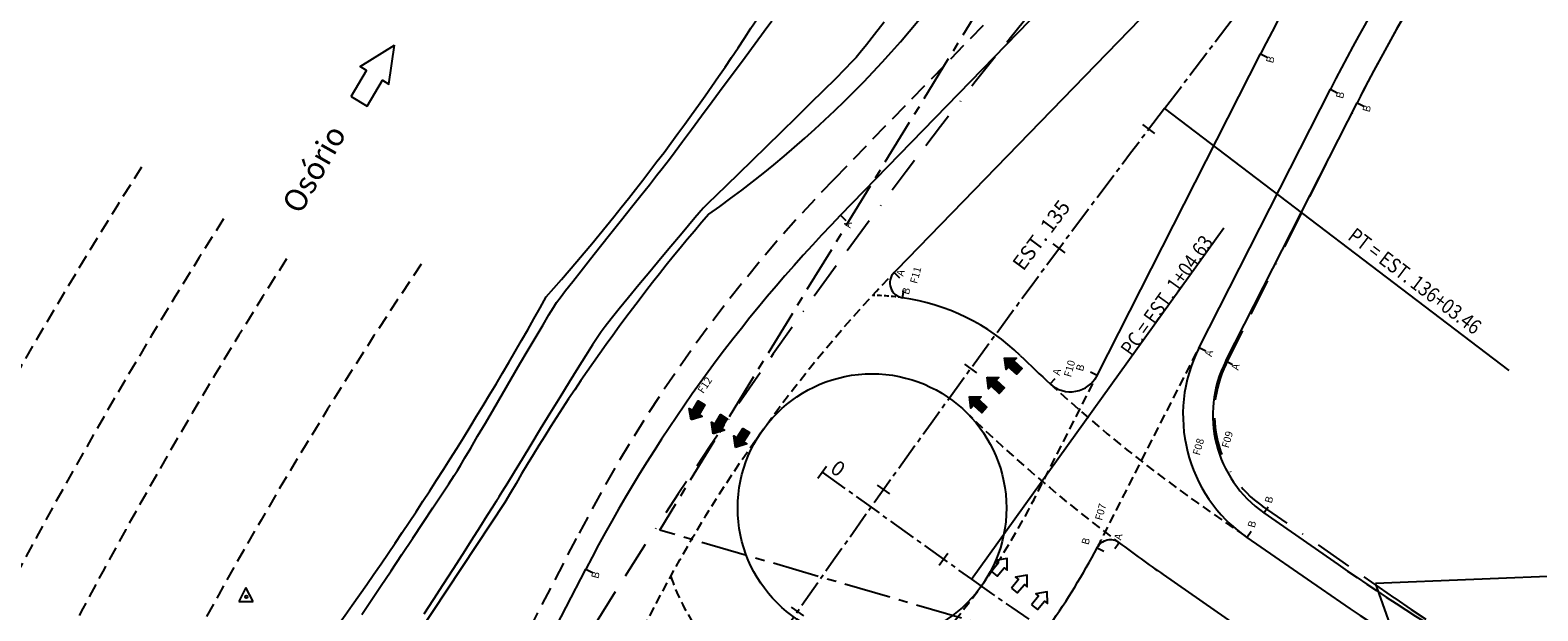
# Model space of a CAD drawing. Extents: x 180696 to 181777, y 1682364 to 1683515.
# Drawn here: x 180798 to 181000, y 1682682 to 1682760 of the extents above; entities that cross this region are included whole.
import ezdxf
from ezdxf.enums import TextEntityAlignment as Align

# ---------------------------------------------------------------- set-up
doc = ezdxf.new("R2010")
doc.units = 0
doc.header["$LTSCALE"] = 5
doc.header["$MEASUREMENT"] = 0
for name, pattern in [('BORDERX2', [3.5, 1, -0.5, 1, -0.5, 0, -0.5]), ('CENTER', [2, 1.25, -0.25, 0.25, -0.25]), ('CENTER2', [1.125, 0.75, -0.125, 0.125, -0.125]), ('DASHED', [0.75, 0.5, -0.25]), ('DASHED2', [0.375, 0.25, -0.125])]:
    doc.linetypes.add(name, pattern=pattern)
doc.layers.get('0').update_dxf_attribs({"linetype": 'CONTINUOUS'})
for name, color, linetype in [('D-CAD_CANAL', 134, 'CONTINUOUS'), ('P-EIXO-BRE', 90, 'CENTER2'), ('P-EIXO-VOL', 90, 'CENTER2'), ('P-ESTA-BRE', 90, 'CONTINUOUS'), ('P-ESTA-VOL', 90, 'CONTINUOUS'), ('P-GEO', 30, 'CONTINUOUS'), ('P-GEO-AUX', 7, 'DASHED2'), ('P-GEO-CALCADA', 30, 'DASHED'), ('P-NOTA-BRE', 7, 'CONTINUOUS'), ('P-NOTA-VOL', 7, 'CONTINUOUS'), ('RAIOS-COORDENADAS', 7, 'CONTINUOUS'), ('SUP04-CONT-MJR', 253, 'CONTINUOUS'), ('T-CAD-TEXT_RUAS', 3, 'CONTINUOUS'), ('T-CAD_MFIO-EXI', 253, 'DASHED'), ('T-DIVIS-EXIS', 251, 'CONTINUOUS'), ('T-PLANO-DIRETOR', 172, 'BORDERX2'), ('T-POLIGONAL', 1, 'CENTER'), ('T-TOPOG-ESTACAO', 7, 'CONTINUOUS'), ('ZZZ_SENTIDOS', 252, 'CONTINUOUS')]:
    doc.layers.add(name, color=color, linetype=linetype)
doc.styles.add('4_00MM', font='simplex.shx', dxfattribs={"height": 2})
doc.styles.add('6_00MM', font='simplex.shx', dxfattribs={"height": 3})
doc.styles.add('RS1', font='romans.shx', dxfattribs={"height": 1})

# ---------------------------------------------------------------- blocks, each defined once
blk = doc.blocks.new('STA_TIC')
blk.add_line((0, -0.04165), (0, 0.04165))
blk = doc.blocks.new('LBL_TIC')
blk.add_line((0, -0.04165), (0, 0.04165))
blk = doc.blocks.new('STA')
for p, q in [((-0.004, 0.1), (-0.079, -0.05)), ((0.071, -0.05), (-0.004, 0.1)), ((-0.079, -0.05), (0.071, -0.05))]:
    blk.add_line(p, q)
blk.add_circle((0, 0), 0.0125)
blk = doc.blocks.new('SENTIDO')
at = {"layer": 'ZZZ_SENTIDOS'}
h = blk.add_hatch(dxfattribs=at)
h.set_pattern_fill('ANSI31', color=256, angle=-0.0101, style=0)
h.set_pattern_definition([(44.989930861, (-181177.06803, -1682582.95004), (-0.088372812948, 0.088403879619), [])])
h.paths.add_polyline_path([(0, 0.52), (0, -0.52), (1.49, -0.52), (1.49, -1.02), (2.68, 0), (1.49, 1.02), (1.49, 0.52)])
at = {"layer": 'ZZZ_SENTIDOS', "flags": 128}
blk.add_lwpolyline([(2.69, 0), (1.49, 1.02), (1.49, 0.52), (0, 0.52), (0, -0.52), (1.49, -0.52), (1.49, -1.02), (2.69, 0)], dxfattribs=at)

msp = doc.modelspace()

# ---------------------------------------------------------------- linework, layer by layer
at = {"layer": 'D-CAD_CANAL', "flags": 128}
msp.add_lwpolyline([(180861.237, 1682696.618), (180849.588, 1682679.063), (180848.541, 1682676.541), (180835.17, 1682667.426)], dxfattribs=at)
at = {"layer": 'D-CAD_CANAL'}
for centre, radius, start, end in [((180806.56, 1682852.1), 142.721, 305.06075, 328.49499), ((180633.256, 1682930.57), 311.63, 318.52821, 327.72599), ((181072.805, 1682576.144), 243.464, 139.18485, 150.34122), ((180478.687, 1682939.254), 443.675, 324.04617, 331.00541)]:
    msp.add_arc(centre, radius, start, end, dxfattribs=at)
at = {"layer": 'P-EIXO-BRE'}
msp.add_lwpolyline([(180903.743, 1682700.682), (180923.754, 1682686.321, 0.0879826), (181018.23, 1682641.036), (181578.333, 1682485.144)], format="xyb", dxfattribs=at)
at = {"layer": 'P-EIXO-VOL'}
msp.add_lwpolyline([(180774.374, 1682423.962), (180793.41, 1682492.913, -0.080462), (180836.929, 1682587.818), (180879.77, 1682651.73, -0.0150172), (180949.612, 1682749.447), (180986.641, 1682798.097, -0.0564272), (181028.015, 1682841.34), (181085.884, 1682889.565)], format="xyb", dxfattribs=at)
at = {"layer": 'P-GEO'}
for p, q in [((180906.207, 1682735.145), (180998.765, 1682830.56)), ((180913.744, 1682727.834), (181006.301, 1682823.249)), ((180940.579, 1682713.659), (180962.488, 1682756.787)), ((180954.261, 1682717.409), (180971.849, 1682752.032)), ((180957.827, 1682715.597), (180975.416, 1682750.22)), ((180962.949, 1682695.22), (180972.874, 1682688.309)), ((180960.663, 1682691.938), (180970.588, 1682685.027)), ((180806.946, 1682561.605), (180872.068, 1682687.677)), ((180949.429, 1682686.965), (180964.588, 1682676.41))]:
    msp.add_line(p, q, dxfattribs=at)
msp.add_circle((180910.43, 1682695.883), 18, dxfattribs=at)
for centre, radius, start, end in [((181198.305, 1682636.994), 264.5, 129.80584, 153.06981), ((181198.305, 1682636.994), 254, 129.80584, 153.06981), ((181198.305, 1682636.994), 250, 129.80584, 153.06981), ((181049.762, 1682595.889), 200, 135.87077, 152.6814), ((181049.762, 1682595.889), 189.5, 135.87077, 136.03044), ((180914.816, 1682726.066), 2, 136.03044, 261.73042), ((180910.43, 1682695.883), 28.5, 45.8048, 81.73042), ((181069.718, 1682859.711), 200, 225.8048, 227.38505), ((180972.092, 1682708.351), 20, 153.06981, 235.14912), ((180937.013, 1682715.47), 4, 227.38505, 333.06981), ((180972.092, 1682708.351), 16, 153.06981, 235.14912), ((180942.359, 1682689.605), 2, 53.17745, 151.94897), ((180852.341, 1682737.572), 100, 318.06157, 331.94897), ((181069.718, 1682859.711), 210.5, 233.17745, 235.14912), ((181142.021, 1682931.22), 296, 235.14912, 254.44663), ((181142.021, 1682931.22), 300, 235.14912, 254.44663)]:
    msp.add_arc(centre, radius, start, end, dxfattribs=at)
at = {"layer": 'P-GEO-AUX', "flags": 128}
for points in [[(180879.793, 1682679.753), (180881.397, 1682682.858, -0.0727816), (180913.377, 1682727.455)], [(180940.593, 1682690.546, 0.004891), (180941.497, 1682692.281), (180954.261, 1682717.409)], [(180904.867, 1682662.996), (180917.038, 1682675.729, 0.0733365), (180932.135, 1682697.037), (180940.579, 1682713.659)], [(180934.304, 1682712.527, 0.0338901), (180955.429, 1682695.582), (180960.663, 1682691.938)], [(180922.977, 1682708.789, 0.0321803), (180943.557, 1682691.206, 0.0321803)], [(180883.445, 1682686.713, 0.0646263), (180886.68, 1682680.128, 0.0646263)]]:
    msp.add_lwpolyline(points, format="xyb", dxfattribs=at)
at = {"layer": 'P-GEO-AUX', "ltscale": 0.5, "flags": 128}
msp.add_lwpolyline([(180914.529, 1682724.087, 0.0356606), (180910.479, 1682724.383, 0.0356606)], format="xyb", dxfattribs=at)
at = {"layer": 'P-GEO-CALCADA'}
for p, q in [((180905.332, 1682739.988), (180995.894, 1682833.345)), ((180804.28, 1682562.982), (180871.193, 1682692.52))]:
    msp.add_line(p, q, dxfattribs=at)
msp.add_arc((181048.887, 1682600.732), 200, 135.87084, 152.6814, dxfattribs=at)
at = {"layer": 'P-NOTA-BRE'}
msp.add_line((180923.754, 1682686.321), (180957.571, 1682733.442), dxfattribs=at)
at = {"layer": 'P-NOTA-VOL'}
msp.add_line((180949.612, 1682749.447), (180995.764, 1682714.319), dxfattribs=at)
at = {"layer": 'RAIOS-COORDENADAS'}
for p, q in [((180962.488, 1682756.787), (180963.38, 1682756.335)), ((180971.849, 1682752.032), (180972.741, 1682751.579)), ((180975.416, 1682750.22), (180976.307, 1682749.767)), ((180906.208, 1682735.145), (180906.925, 1682734.449)), ((180913.377, 1682727.455), (180914.097, 1682726.76)), ((180914.529, 1682724.087), (180914.673, 1682725.076)), ((180954.261, 1682717.409), (180955.153, 1682716.956)), ((180940.579, 1682713.659), (180939.687, 1682714.112)), ((180957.827, 1682715.597), (180958.719, 1682715.144)), ((180934.304, 1682712.527), (180934.981, 1682713.262)), ((180962.949, 1682695.22), (180963.521, 1682696.041)), ((180960.663, 1682691.938), (180961.235, 1682692.758)), ((180940.593, 1682690.546), (180941.476, 1682690.076)), ((180943.557, 1682691.206), (180942.958, 1682690.406)), ((180872.068, 1682687.677), (180872.957, 1682687.218))]:
    msp.add_line(p, q, dxfattribs=at)
at = {"layer": 'SUP04-CONT-MJR', "elevation": 0}
for points in [[(180842.037, 1682681.578), (180843.228, 1682683.362), (180844.554, 1682685.35), (180845.969, 1682687.473), (180847.426, 1682689.661), (180848.879, 1682691.844), (180850.28, 1682693.951), (180851.582, 1682695.915), (180852.74, 1682697.664), (180853.706, 1682699.128), (180854.433, 1682700.239), (180854.875, 1682700.926), (180855.272, 1682701.579), (180855.876, 1682702.597), (180856.656, 1682703.922), (180857.579, 1682705.5), (180858.615, 1682707.274), (180859.73, 1682709.188), (180860.895, 1682711.185), (180862.076, 1682713.209), (180863.243, 1682715.205), (180864.363, 1682717.115), (180865.406, 1682718.885), (180866.339, 1682720.456), (180867.13, 1682721.774), (180867.749, 1682722.782), (180868.163, 1682723.424), (180868.631, 1682724.072), (180869.363, 1682725.037), (180870.313, 1682726.266), (180871.44, 1682727.706), (180872.698, 1682729.304), (180874.046, 1682731.007), (180875.438, 1682732.762), (180876.833, 1682734.515), (180878.185, 1682736.214), (180879.453, 1682737.806), (180880.591, 1682739.237), (180881.557, 1682740.455), (180882.308, 1682741.407), (180882.798, 1682742.038), (180883.28, 1682742.677), (180884.046, 1682743.703), (180885.049, 1682745.052), (180886.242, 1682746.66), (180887.579, 1682748.464), (180889.012, 1682750.4), (180890.494, 1682752.403), (180891.978, 1682754.41), (180893.418, 1682756.358), (180894.765, 1682758.181), (180895.973, 1682759.817), (180896.996, 1682761.201)], [(180912.037, 1682761.053), (180910.764, 1682759.406), (180909.682, 1682758.019), (180908.842, 1682756.964), (180908.298, 1682756.31), (180907.727, 1682755.701), (180906.761, 1682754.715), (180905.465, 1682753.415), (180903.903, 1682751.861), (180902.14, 1682750.117), (180900.239, 1682748.244), (180898.265, 1682746.305), (180896.282, 1682744.36), (180894.355, 1682742.474), (180892.547, 1682740.706), (180890.924, 1682739.121), (180889.548, 1682737.779), (180888.485, 1682736.742), (180887.799, 1682736.073), (180887.554, 1682735.834), (180887.508, 1682735.779), (180887.462, 1682735.723), (180887.26, 1682735.482), (180886.7, 1682734.814), (180885.842, 1682733.791), (180884.747, 1682732.483), (180883.475, 1682730.96), (180882.085, 1682729.292), (180880.638, 1682727.552), (180879.193, 1682725.808), (180877.811, 1682724.132), (180876.553, 1682722.595), (180875.477, 1682721.266), (180874.644, 1682720.217), (180874.114, 1682719.518), (180873.668, 1682718.855), (180872.976, 1682717.778), (180872.08, 1682716.355), (180871.021, 1682714.655), (180869.839, 1682712.745), (180868.575, 1682710.693), (180867.271, 1682708.569), (180865.966, 1682706.438), (180864.703, 1682704.371), (180863.522, 1682702.434), (180862.463, 1682700.697), (180861.568, 1682699.226), (180860.877, 1682698.09), (180860.432, 1682697.358), (180860.273, 1682697.096), (180860.24, 1682697.048), (180860.207, 1682697), (180860.036, 1682696.73), (180859.562, 1682695.977), (180858.829, 1682694.816), (180857.884, 1682693.324), (180856.775, 1682691.577), (180855.547, 1682689.65), (180854.247, 1682687.619), (180852.922, 1682685.56), (180851.618, 1682683.549), (180850.381, 1682681.662)]]:
    msp.add_lwpolyline(points, dxfattribs=at)
at = {"layer": 'T-CAD-TEXT_RUAS', "flags": 128}
for points in [[(180840.626, 1682751.079), (180842.701, 1682754.554), (180841.847, 1682755.074), (180846.443, 1682757.938)], [(180842.761, 1682749.779), (180844.836, 1682753.254), (180845.69, 1682752.734), (180846.443, 1682757.938)], [(180840.626, 1682751.079), (180842.761, 1682749.779)]]:
    msp.add_lwpolyline(points, dxfattribs=at)
at = {"layer": 'T-CAD_MFIO-EXI', "ltscale": 0.75, "flags": 128}
for points in [[(180812.532, 1682741.608, 0.03343), (180765.019, 1682654.209, 0.0149261), (180742.042, 1682600.604, 0.0200782), (180704.743, 1682478.121, 0.0053448), (180695.847, 1682445.641, 0.0053448)], [(180823.513, 1682734.65, 0.0334382), (180776.82, 1682648.755, 0.014866), (180754.231, 1682596.079, 0.0200609), (180717.284, 1682474.694, 0.0053947), (180708.379, 1682442.182, 0.0053947)], [(180831.96, 1682729.298, 0.0334447), (180785.897, 1682644.559, 0.0148189), (180763.608, 1682592.598, 0.0200474), (180726.931, 1682472.058, 0.0054337), (180718.019, 1682439.52, 0.0054337)]]:
    msp.add_lwpolyline(points, format="xyb", dxfattribs=at)
at = {"layer": 'T-CAD_MFIO-EXI', "ltscale": 0.75}
msp.add_arc((181361.717, 1682384.729), 616.505, 146.101711, 154.697092, dxfattribs=at)
at = {"layer": 'T-DIVIS-EXIS', "linetype": 'CONTINUOUS'}
for p, q in [((180977.874, 1682685.821), (181168.12, 1682693.557)), ((180977.874, 1682685.821), (181168.12, 1682693.557)), ((180992.844, 1682643.593), (180977.874, 1682685.821))]:
    msp.add_line(p, q, dxfattribs=at)
at = {"layer": 'T-PLANO-DIRETOR'}
for p, q in [((180957.883, 1682715.166), (180974.698, 1682748.796)), ((180980.493, 1682683.778), (180962.728, 1682696.148))]:
    msp.add_line(p, q, dxfattribs=at)
at = {"layer": 'T-PLANO-DIRETOR', "flags": 128}
msp.add_lwpolyline([(181110.508, 1682930.912), (181040.688, 1682872.729, 0.153031), (180781.533, 1682470.492), (180769.122, 1682425.412)], format="xyb", dxfattribs=at)
at = {"layer": 'T-PLANO-DIRETOR'}
for centre, radius, start, end in [((181198.305, 1682636.994), 250, 129.80546, 153.4352), ((180971.299, 1682708.458), 15, 153.4352, 235.14912), ((181123.353, 1682888.938), 250, 235.14912, 254.40116)]:
    msp.add_arc(centre, radius, start, end, dxfattribs=at)
at = {"layer": 'T-POLIGONAL', "flags": 128}
msp.add_lwpolyline([(181288.341, 1682550.454), (181196.368, 1682576.07), (181072.672, 1682637.162), (180881.975, 1682692.914), (180934.933, 1682779.431), (181148.643, 1682972.817)], dxfattribs=at)
at = {"layer": 'ZZZ_SENTIDOS', "flags": 128}
for points in [[(180926.418, 1682687.383), (180927.202, 1682686.731), (180928.15, 1682687.872), (180928.542, 1682687.546), (180928.518, 1682689.113), (180926.973, 1682688.849), (180927.365, 1682688.523)], [(180929.108, 1682685.144), (180929.893, 1682684.492), (180930.841, 1682685.633), (180931.233, 1682685.307), (180931.209, 1682686.874), (180929.664, 1682686.611), (180930.056, 1682686.285)], [(180931.799, 1682682.906), (180932.583, 1682682.254), (180933.531, 1682683.395), (180933.924, 1682683.069), (180933.9, 1682684.636), (180932.355, 1682684.373), (180932.747, 1682684.047)]]:
    msp.add_lwpolyline(points, close=True, dxfattribs=at)

# ---------------------------------------------------------------- block references
at = {"layer": 'P-ESTA-BRE', "xscale": 24.00960384153662, "yscale": 24.00960384153662, "zscale": 24.00960384153662, "rotation": 324.3343075417972}
for name, p in [('LBL_TIC', (180903.743, 1682700.682)), ('STA_TIC', (180919.992, 1682689.021))]:
    msp.add_blockref(name, p, dxfattribs=at)
at = {"layer": 'P-ESTA-VOL', "xscale": 24.00960384153662, "yscale": 24.00960384153662, "zscale": 24.00960384153662}
for name, p, rotation in [('STA_TIC', (180947.52, 1682746.693), 52.82336632052301), ('LBL_TIC', (180935.514, 1682730.698), 53.39632411565307), ('STA_TIC', (180923.669, 1682714.583), 53.96928191078312), ('STA_TIC', (180911.986, 1682698.35), 54.54223970591313), ('STA_TIC', (180900.465, 1682682.001), 55.11519750104318)]:
    msp.add_blockref(name, p, dxfattribs=dict(at, rotation=rotation))
at = {"layer": 'T-TOPOG-ESTACAO', "xscale": 12.7, "yscale": 12.7, "zscale": 12.7}
msp.add_blockref('STA', (180826.573, 1682683.968), dxfattribs=at)
at = {"layer": 'ZZZ_SENTIDOS', "xscale": -1}
for p, rotation in [((180930.184, 1682714.212), 317.6608402534011), ((180927.827, 1682711.625), 317.6608402534011), ((180925.469, 1682709.038), 317.6608402534011), ((180887.591, 1682709.973), 58.27024378336999), ((180890.568, 1682708.132), 58.27024378336999), ((180893.545, 1682706.292), 58.27024378336999)]:
    msp.add_blockref('SENTIDO', p, dxfattribs=dict(at, rotation=rotation))

# ---------------------------------------------------------------- texts
at = {"layer": 'P-ESTA-BRE', "style": '4_00MM'}
msp.add_text('0', height=2, rotation=324.33431, dxfattribs=at).set_placement((180905.287, 1682700.372), align=Align.CENTER)
at = {"layer": 'P-ESTA-VOL', "style": '4_00MM'}
msp.add_text('EST. 135', height=2, rotation=53.39632, dxfattribs=at).set_placement((180933.909, 1682731.89), align=Align.CENTER)
at = {"layer": 'P-NOTA-BRE', "style": '4_00MM', "width": 0.85}
msp.add_text('PC = EST. 1+04.63', height=2, rotation=54.33431, dxfattribs=at).set_placement((180956.255, 1682731.504), align=Align.RIGHT)
at = {"layer": 'P-NOTA-VOL', "style": '4_00MM', "width": 0.85}
msp.add_text('PT = EST. 136+03.46', height=2, rotation=322.7243, dxfattribs=at).set_placement((180974.039, 1682732.007))
at = {"layer": 'RAIOS-COORDENADAS', "style": 'RS1'}
for s, rotation, p in [('B', 74.56657, (180964.271, 1682755.882)), ('B', 74.56657, (180973.633, 1682751.126)), ('B', 74.56657, (180977.199, 1682749.315)), ('A', 74.56657, (180907.643, 1682733.753)), ('F11', 74.56657, (180916.747, 1682726.982)), ('A', 74.56657, (180914.721, 1682727.288)), ('B', 74.56657, (180915.466, 1682724.844)), ('F10', 74.56657, (180937.368, 1682714.454)), ('A', 74.56657, (180956.044, 1682716.503)), ('A', 74.56657, (180935.659, 1682713.998)), ('B', 74.56657, (180938.796, 1682714.564)), ('A', 74.56657, (180959.61, 1682714.691)), ('F12', 56.14822, (180888.426, 1682712.089)), ('F09', 74.56657, (180958.515, 1682704.938)), ('F08', 74.56657, (180954.635, 1682703.963)), ('F07', 74.56657, (180941.54, 1682695.225)), ('B', 74.56657, (180964.092, 1682696.862)), ('B', 74.56657, (180961.806, 1682693.579)), ('B', 74.56657, (180939.545, 1682691.291)), ('A', 74.56657, (180943.893, 1682691.904)), ('B', 74.56657, (180873.845, 1682686.759))]:
    msp.add_text(s, height=1, rotation=rotation, dxfattribs=at).set_placement(p, align=Align.CENTER)
at = {"layer": 'T-CAD-TEXT_RUAS', "style": '6_00MM'}
msp.add_text('Osório', height=3, rotation=60.33352, dxfattribs=at).set_placement((180833.833, 1682735.135))

doc.saveas('drawing.dxf')
